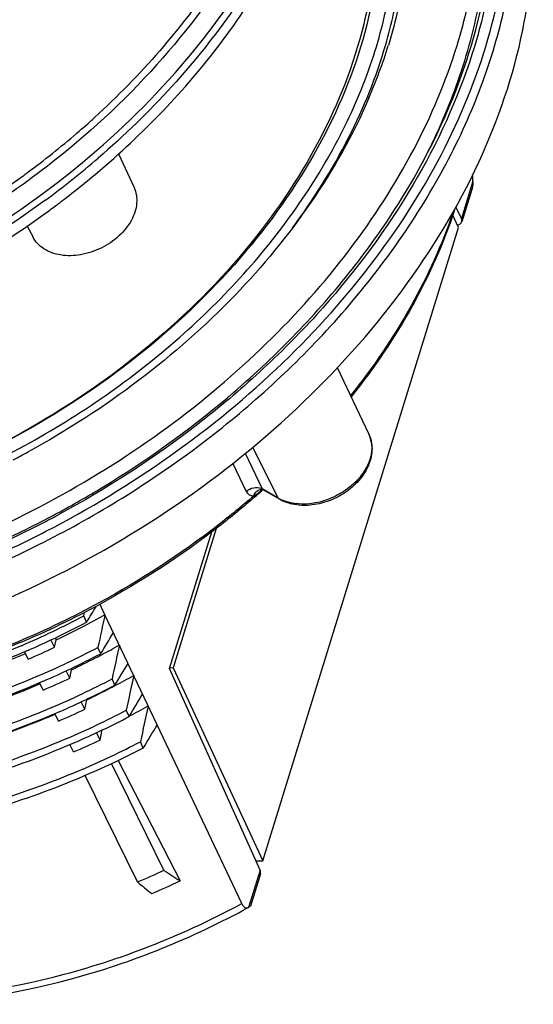
# Model space of a CAD drawing. Units: millimetres. Extents: x 147 to 614, y 120 to 475.
# Drawn here: x 512 to 554, y 123 to 203 of the extents above; entities that cross this region are included whole.
import ezdxf

# ---------------------------------------------------------------- set-up
doc = ezdxf.new("R2010")
doc.units = ezdxf.units.MM
doc.header["$LTSCALE"] = 46.2
doc.layers.get('0').update_dxf_attribs({"linetype": 'CONTINUOUS'})
doc.layers.add('02___PRT_ALL_AXES', color=7, linetype='CONTINUOUS')

msp = doc.modelspace()

# ---------------------------------------------------------------- linework, layer by layer
at = {"color": 7, "linetype": 'Continuous'}
for p, q in [((520.421, 191.776), (521.668, 189.065)), ((548.912, 189.58), (547.988, 186.587)), ((548.822, 188.908), (548.019, 186.309)), ((515.719, 187.867), (515.777, 187.911)), ((547.761, 185.841), (547.276, 186.886)), ((547.988, 186.587), (547.546, 187.503)), ((513.084, 185.968), (513.548, 185.081)), ((532.027, 134.925), (547.761, 185.841)), ((538.001, 174.583), (540.536, 169.248)), ((531.195, 168.201), (533.267, 164.097)), ((530.589, 167.697), (531.971, 164.847)), ((529.607, 166.883), (530.694, 164.641)), ((531.904, 164.803), (531.904, 164.803)), ((531.982, 164.724), (531.943, 164.689)), ((533.267, 164.097), (531.971, 164.847)), ((532.042, 164.777), (531.982, 164.724)), ((532.012, 164.778), (532.052, 164.758)), ((533.35, 164.006), (532.052, 164.758)), ((528.265, 161.661), (524.804, 150.463)), ((524.53, 150.401), (527.926, 161.391)), ((519.332, 154.726), (518.926, 155.585)), ((517.627, 154.626), (517.692, 154.932)), ((517.854, 154.121), (517.627, 154.626)), ((523.529, 145.86), (519.332, 154.726)), ((515.309, 152.859), (515.396, 152.692)), ((515.276, 152.101), (514.983, 152.698)), ((515.276, 152.101), (515.396, 152.692)), ((518.993, 151.591), (518.766, 152.097)), ((513.155, 151.15), (512.857, 151.757)), ((531.796, 134.19), (524.53, 150.401)), ((524.55, 150.466), (524.804, 150.463)), ((524.804, 150.463), (532.027, 134.925)), ((516.496, 149.614), (516.206, 150.206)), ((516.496, 149.614), (516.633, 150.288)), ((516.579, 150.391), (516.633, 150.288)), ((514.375, 148.663), (514.08, 149.264)), ((520.132, 149.062), (519.905, 149.568)), ((517.716, 147.128), (517.422, 147.728)), ((517.716, 147.128), (517.87, 147.884)), ((517.843, 147.935), (517.87, 147.884)), ((515.595, 146.177), (515.297, 146.785)), ((521.272, 146.533), (521.044, 147.039)), ((530.323, 131.505), (523.529, 145.86)), ((518.936, 144.641), (518.641, 145.242)), ((518.936, 144.641), (519.107, 145.481)), ((516.815, 143.69), (516.517, 144.298)), ((522.411, 144.005), (522.183, 144.511)), ((524.073, 134.174), (519.864, 142.751)), ((520.381, 143.005), (525.364, 133.324)), ((521.943, 133.242), (517.74, 141.806)), ((531.463, 134.932), (532.027, 134.925)), ((531.796, 134.19), (530.871, 131.198)), ((531.823, 133.899), (531.02, 131.3)), ((530.871, 131.198), (530.878, 131.202))]:
    msp.add_line(p, q, dxfattribs=at)
for points in [[(531.841, 164.795), (531.84, 164.795), (531.845, 164.796), (531.867, 164.801), (531.904, 164.803)], [(531.904, 164.803), (531.914, 164.803), (531.939, 164.8), (531.973, 164.792), (532.012, 164.778)]]:
    msp.add_lwpolyline(points, dxfattribs=at)
for centre, radius, start, end in [((474.875, 242.193), 67.959, 310.87236, 317.0271), ((473.376, 244.22), 66.996, 310.70018, 312.34485), ((472.112, 245.697), 68.94, 306.48107, 310.69589), ((472.178, 245.598), 71.46, 306.31615, 310.71504), ((472.516, 244.912), 71.558, 307.45737, 310.8758), ((470.213, 248.262), 72.132, 299.03391, 306.13363), ((471.062, 247.072), 70.67, 306.14691, 306.50322), ((546.771, 189.575), 2.141, 357.77899, 0.13572), ((471.505, 246.228), 73.218, 306.01691, 306.90574), ((471.708, 245.957), 72.88, 306.90623, 307.14877), ((471.827, 245.801), 72.683, 307.20594, 307.46235), ((481.277, 228.946), 74.28, 310.33946, 315.66879), ((480.027, 230.391), 76.19, 310.16899, 310.35269), ((538.354, 168.211), 2.416, 18.61501, 25.41161), ((538.28, 168.188), 2.493, 10.1584, 18.57668), ((488.212, 213.777), 65.742, 311.03696, 311.6967), ((531.597, 164.213), 0.736, 62.72028, 66.90875), ((531.619, 164.255), 0.689, 59.26446, 62.71146), ((526.724, 170.848), 8.032, 310.7973, 310.98442), ((534.812, 166.768), 3.086, 239.94215, 242.03283), ((534.92, 166.977), 3.32, 242.08664, 248.48879), ((476.302, 235.597), 82.603, 297.29702, 298.32039), ((476.132, 235.942), 83.141, 297.29031, 298.31356), ((476.128, 235.945), 83.145, 293.2867, 297.29164), ((476.267, 235.663), 82.677, 293.53249, 297.29804), ((475.838, 236.536), 84.515, 293.36209, 297.29082), ((484.538, 218.81), 71.985, 292.86173, 298.55383), ((277.884, 299.562), 280.605, 328.78076, 329.09097), ((484.989, 216.506), 69.959, 293.25637, 297.80878), ((486.62, 213.219), 67.02, 297.8573, 299.21631), ((1340.44, -23.691), 840.268, 167.740894, 167.924264), ((485.232, 216.011), 69.962, 295.4687, 297.79326), ((486.587, 213.281), 67.09, 295.43012, 297.85747), ((485.241, 215.989), 69.938, 293.50683, 295.47002), ((281.382, 295.724), 277.909, 328.7595, 329.16743), ((486.569, 213.274), 67.573, 293.16804, 295.13908), ((486.213, 214.011), 69.95, 293.25777, 297.73419), ((487.85, 210.711), 66.928, 297.7796, 299.18791), ((1344.097, -26.613), 842.813, 167.745216, 167.933911), ((486.446, 213.536), 69.975, 295.51185, 297.71835), ((487.82, 210.768), 66.993, 295.47321, 297.32995), ((487.824, 210.759), 66.983, 297.3299, 297.77983), ((282.191, 293.508), 278.354, 328.7396, 329.15976), ((487.79, 210.787), 67.573, 293.16804, 295.13908), ((486.47, 213.482), 69.916, 293.53679, 295.51306), ((489.08, 208.203), 66.837, 297.70179, 299.15944), ((1347.76, -29.537), 845.364, 167.749548, 167.943522), ((487.432, 211.528), 69.954, 293.25581, 297.65867), ((487.678, 211.028), 69.95, 295.55354, 297.64328), ((489.052, 208.257), 66.897, 295.51649, 297.33963), ((489.057, 208.247), 66.887, 297.33959, 297.70202), ((283, 291.293), 278.799, 328.71976, 329.15206), ((487.678, 211.025), 69.948, 293.56784, 295.55468), ((490.312, 205.694), 66.744, 297.66616, 299.13092), ((1351.43, -32.461), 847.92, 167.75389, 167.953097), ((489.508, 207.189), 65.736, 286.65277, 293.12121), ((489.01, 208.301), 67.573, 293.16804, 295.13908), ((488.653, 209.039), 69.951, 293.25554, 297.58377), ((488.901, 208.536), 69.944, 295.59584, 297.56846), ((286.22, 287.624), 276.428, 328.6977, 329.1466), ((488.896, 208.542), 69.951, 293.59818, 295.5969), ((490.23, 205.814), 67.573, 293.16804, 295.13908), ((489.876, 206.546), 69.944, 293.2569, 297.50946), ((495.911, 195.622), 67.594, 292.6513, 294.62244), ((636.486, 303.495), 203.24, 236.41972, 236.85555), ((816.392, 489.998), 462.575, 230.46536, 230.6488), ((497.106, 193.193), 66.203, 293.10629, 295.26739), ((530.685, 131.555), 0.403, 298.73576, 302.66025)]:
    msp.add_arc(centre, radius, start, end, dxfattribs=at)
for centre, major_axis, ratio, start_param, end_param in [((547.061, 186.598), (0.958, -0.286), 0.559909, 5.561655, 6.75512), ((530.869, 134.201), (0.952, -0.305), 0.585093, 0.006049, 0.483526)]:
    msp.add_ellipse(centre, major_axis=major_axis, ratio=ratio, start_param=start_param, end_param=end_param, dxfattribs=at)
for points, knots in [([(524.599, 195.868), (527.838, 199.353), (532.069, 205.039), (535.493, 212.375), (536.893, 216.52), (537.921, 220.567), (538.575, 225.602), (538.297, 231.531), (536.945, 237.156), (535.341, 240.623), (534.385, 242.247)], [0, 0, 0, 0, 0.281246, 0.413408, 0.477245, 0.539597, 0.660067, 0.775894, 0.888577, 1, 1, 1, 1]), ([(514.589, 161.428), (521.512, 165), (531.11, 171.74), (541.177, 182.987), (546.864, 191.974), (550.564, 201.3), (551.873, 209.202), (551.756, 215.289), (551.114, 219.655), (549.922, 223.837), (548.766, 226.477), (548.105, 227.747)], [0, 0, 0, 0, 0.285208, 0.421494, 0.550858, 0.672446, 0.786518, 0.841275, 0.894844, 0.947608, 1, 1, 1, 1]), ([(536.835, 177.231), (540.2, 180.828), (544.644, 186.666), (548.915, 195.155), (551.116, 201.499), (552.33, 207.825), (552.53, 214.028), (551.708, 219.996), (550.476, 223.767), (549.703, 225.559)], [0, 0, 0, 0, 0.279669, 0.411826, 0.538404, 0.659644, 0.776206, 0.889177, 1, 1, 1, 1]), ([(548.384, 199.215), (549.525, 202.679), (550.608, 208.036), (550.472, 215.122), (549.885, 218.509), (549.465, 220.144)], [0, 0, 0, 0, 0.515977, 0.761165, 1, 1, 1, 1]), ([(534.554, 217.801), (533.514, 214.424), (530.447, 207.687), (523.641, 198.55), (514.831, 190.44), (507.963, 186.02), (504.325, 184.082)], [0, 0, 0, 0, 0.228746, 0.474205, 0.733109, 1, 1, 1, 1]), ([(533.979, 217.937), (532.657, 213.641), (529.516, 207.354), (523.789, 199.894), (520.347, 196.383), (518.504, 194.703)], [0, 0, 0, 0, 0.478394, 0.734605, 1, 1, 1, 1]), ([(506.173, 183.336), (509.745, 185.317), (516.48, 189.793), (525.119, 197.917), (531.801, 207.013), (534.832, 213.692), (535.872, 217.04)], [0, 0, 0, 0, 0.26689, 0.525561, 0.770937, 1, 1, 1, 1]), ([(536.265, 216.705), (535.548, 214.397), (533.667, 209.783), (529.752, 203.225), (524.772, 197.002), (520.877, 193.229), (518.791, 191.434)], [0, 0, 0, 0, 0.233179, 0.478309, 0.734517, 1, 1, 1, 1]), ([(540.594, 215.424), (540.998, 213.295), (541.311, 208.828), (540.665, 204.405), (540.129, 202.199)], [0, 0, 0, 0, 0.488313, 1, 1, 1, 1]), ([(541.098, 214.293), (541.382, 212.321), (541.53, 208.215), (540.878, 204.165), (540.372, 202.144)], [0, 0, 0, 0, 0.488755, 1, 1, 1, 1]), ([(486.891, 149.451), (491.246, 149.875), (500.012, 151.532), (512.637, 156.135), (524.433, 162.689), (534.844, 170.889), (543.383, 180.361), (549.644, 190.672), (552.752, 199.758), (553.751, 206.922), (553.765, 210.421), (553.648, 212.132)], [0, 0, 0, 0, 0.13146, 0.266513, 0.40212, 0.535171, 0.662883, 0.783211, 0.895278, 0.948469, 1, 1, 1, 1]), ([(512.883, 168.319), (517.321, 170.75), (525.505, 176.428), (533.765, 185.506), (538.529, 193.464), (541.042, 199.483), (542.502, 205.529), (542.75, 209.577), (542.679, 211.543)], [0, 0, 0, 0, 0.275956, 0.5384, 0.662246, 0.780321, 0.892697, 1, 1, 1, 1]), ([(541.9, 200.556), (542.376, 202.201), (543.099, 205.495), (543.337, 208.861), (543.322, 210.509)], [0, 0, 0, 0, 0.50953, 1, 1, 1, 1]), ([(550.476, 206.909), (550.386, 206.261), (549.954, 203.628), (549.267, 201.037), (548.626, 199.128)], [0, 0, 0, 0, 0.245123, 1, 1, 1, 1]), ([(540.129, 202.199), (539.343, 198.965), (536.781, 192.457), (530.687, 183.569), (522.561, 175.633), (516.13, 171.294), (512.704, 169.388)], [0, 0, 0, 0, 0.227635, 0.47261, 0.731939, 1, 1, 1, 1]), ([(540.372, 202.144), (539.563, 198.912), (536.956, 192.414), (530.804, 183.543), (522.624, 175.615), (516.162, 171.273), (512.72, 169.362)], [0, 0, 0, 0, 0.227219, 0.472028, 0.731463, 1, 1, 1, 1]), ([(534.407, 185.82), (536.103, 188.107), (539.064, 192.813), (541.153, 197.977), (541.9, 200.556)], [0, 0, 0, 0, 0.514654, 1, 1, 1, 1]), ([(548.626, 199.128), (547.404, 195.483), (543.939, 188.235), (537.79, 180.147), (531.824, 174.159), (525.099, 168.491), (519.488, 164.861), (515.565, 162.748)], [0, 0, 0, 0, 0.229597, 0.475206, 0.60323, 0.733881, 1, 1, 1, 1]), ([(534.411, 177.039), (537.595, 180.304), (543.155, 187.204), (547.06, 195.195), (548.384, 199.215)], [0, 0, 0, 0, 0.518697, 1, 1, 1, 1]), ([(548.912, 189.58), (548.912, 189.713), (548.906, 189.89), (548.89, 190.066), (548.885, 190.109)], [0, 0, 0, 0, 0.753819, 1, 1, 1, 1]), ([(521.668, 189.065), (521.756, 188.873), (521.883, 188.454), (521.914, 187.536), (521.503, 186.329), (520.475, 185.082), (519.054, 184.125), (517.429, 183.587), (515.813, 183.538), (514.607, 183.951), (513.9, 184.536), (513.646, 184.893), (513.548, 185.081)], [0, 0, 0, 0, 0.052413, 0.106688, 0.224654, 0.357565, 0.50001, 0.642451, 0.775354, 0.893315, 0.947587, 1, 1, 1, 1]), ([(514.5, 188.018), (511.523, 185.829), (505.219, 181.886), (495.06, 177.426), (484.517, 174.54), (477.343, 173.728), (473.814, 173.633)], [0, 0, 0, 0, 0.253286, 0.507602, 0.758007, 1, 1, 1, 1]), ([(473.647, 172.838), (477.184, 172.902), (484.382, 173.661), (494.977, 176.484), (505.203, 180.9), (511.557, 184.823), (514.559, 187.006)], [0, 0, 0, 0, 0.241658, 0.491958, 0.746395, 1, 1, 1, 1]), ([(547.303, 187.059), (546.427, 184.465), (544.082, 179.296), (540.888, 174.615), (539.077, 172.349)], [0, 0, 0, 0, 0.48565, 1, 1, 1, 1]), ([(547.437, 187.282), (546.569, 184.629), (544.214, 179.343), (540.972, 174.563), (539.129, 172.251)], [0, 0, 0, 0, 0.485668, 1, 1, 1, 1]), ([(486.79, 152.144), (491.46, 152.671), (500.834, 154.646), (514.202, 159.992), (526.469, 167.493), (533.638, 173.812), (536.835, 177.231)], [0, 0, 0, 0, 0.247181, 0.500647, 0.753777, 1, 1, 1, 1]), ([(515.489, 162.882), (516.715, 163.542), (521.506, 166.283), (526.021, 169.509), (529.173, 172.171)], [0, 0, 0, 0, 0.252323, 1, 1, 1, 1]), ([(475.002, 161.597), (481.222, 160.7), (491.087, 161.249), (503.601, 164.9), (509.743, 167.74), (512.704, 169.388)], [0, 0, 0, 0, 0.482796, 0.739653, 1, 1, 1, 1]), ([(512.72, 169.362), (508.939, 167.262), (502.976, 164.643), (494.723, 162.348), (486.598, 160.927), (476.715, 160.704), (469.072, 162.339), (465.593, 163.627)], [0, 0, 0, 0, 0.265832, 0.397098, 0.525829, 0.772009, 1, 1, 1, 1]), ([(540.536, 169.248), (540.708, 168.885), (540.888, 168.046), (540.609, 166.761), (539.879, 165.573), (538.795, 164.579), (537.469, 163.86), (536.028, 163.484), (534.607, 163.493), (533.727, 163.788), (533.35, 164.006)], [0, 0, 0, 0, 0.10904, 0.224141, 0.348661, 0.481782, 0.618992, 0.75414, 0.881879, 1, 1, 1, 1]), ([(540.734, 168.628), (540.795, 168.289), (540.775, 167.548), (540.362, 166.474), (539.619, 165.475), (538.61, 164.629), (537.414, 163.999), (535.774, 163.532), (534.449, 163.592), (533.702, 163.887)], [0, 0, 0, 0, 0.104976, 0.220089, 0.346222, 0.48075, 0.618872, 0.754958, 1, 1, 1, 1]), ([(481.978, 159.867), (487.251, 159.939), (498.015, 161.582), (508.073, 165.684), (512.883, 168.319)], [0, 0, 0, 0, 0.490187, 1, 1, 1, 1]), ([(530.694, 164.641), (530.86, 164.785), (531.252, 164.982), (531.702, 164.969), (531.886, 164.89)], [0, 0, 0, 0, 0.523422, 1, 1, 1, 1]), ([(530.694, 164.641), (530.746, 164.533), (530.916, 164.336), (531.168, 164.277), (531.292, 164.276)], [0, 0, 0, 0, 0.491193, 1, 1, 1, 1]), ([(531.292, 164.276), (531.346, 164.42), (531.467, 164.62), (531.71, 164.776), (531.841, 164.803), (531.904, 164.803)], [0, 0, 0, 0, 0.54187, 0.778441, 1, 1, 1, 1]), ([(531.292, 164.276), (531.415, 164.337), (531.648, 164.497), (531.864, 164.674), (531.973, 164.768)], [0, 0, 0, 0, 0.489622, 1, 1, 1, 1]), ([(531.292, 164.276), (530.352, 163.46), (526.458, 160.266), (522.211, 157.504), (518.881, 155.693)], [0, 0, 0, 0, 0.247167, 1, 1, 1, 1]), ([(531.375, 164.189), (530.434, 163.37), (526.535, 160.166), (522.282, 157.396), (518.945, 155.58)], [0, 0, 0, 0, 0.247218, 1, 1, 1, 1]), ([(518.881, 155.693), (516.758, 154.538), (508.212, 150.43), (498.825, 148.008), (491.786, 147.433)], [0, 0, 0, 0, 0.254994, 1, 1, 1, 1]), ([(512.612, 152.231), (510.854, 151.476), (503.878, 148.812), (496.446, 147.294), (490.902, 146.977)], [0, 0, 0, 0, 0.256311, 1, 1, 1, 1]), ([(512.504, 152.479), (510.828, 151.772), (504.154, 149.253), (497.085, 147.747), (491.789, 147.324)], [0, 0, 0, 0, 0.255099, 1, 1, 1, 1]), ([(513.137, 151.855), (511.316, 151.063), (504.094, 148.282), (496.378, 146.729), (490.632, 146.452)], [0, 0, 0, 0, 0.256588, 1, 1, 1, 1]), ([(512.941, 151.584), (511.521, 150.978), (505.867, 148.792), (499.903, 147.39), (495.416, 146.878)], [0, 0, 0, 0, 0.254777, 1, 1, 1, 1]), ([(513.834, 149.745), (511.878, 148.905), (504.141, 145.991), (495.842, 144.489), (489.705, 144.404)], [0, 0, 0, 0, 0.257552, 1, 1, 1, 1]), ([(514.39, 149.383), (512.569, 148.59), (505.342, 145.802), (497.62, 144.245), (491.869, 143.966)], [0, 0, 0, 0, 0.256569, 1, 1, 1, 1]), ([(514.131, 149.159), (513.128, 148.731), (509.121, 147.135), (504.955, 145.933), (501.798, 145.286)], [0, 0, 0, 0, 0.252717, 1, 1, 1, 1]), ([(515.052, 147.258), (513.073, 146.408), (505.249, 143.466), (496.848, 141.968), (490.644, 141.914)], [0, 0, 0, 0, 0.257718, 1, 1, 1, 1]), ([(515.645, 146.912), (513.822, 146.117), (506.59, 143.323), (498.859, 141.761), (493.103, 141.481)], [0, 0, 0, 0, 0.256578, 1, 1, 1, 1]), ([(516.272, 144.772), (514.293, 143.921), (506.469, 140.979), (498.068, 139.482), (491.864, 139.428)], [0, 0, 0, 0, 0.257719, 1, 1, 1, 1]), ([(516.899, 144.44), (515.075, 143.643), (507.837, 140.843), (500.1, 139.277), (494.338, 138.995)], [0, 0, 0, 0, 0.256573, 1, 1, 1, 1]), ([(522.411, 144.005), (517.84, 141.626), (508.353, 137.938), (495.933, 136.151), (486.439, 136.676), (479.888, 137.995), (473.934, 140.217), (470.375, 142.323), (468.762, 143.508)], [0, 0, 0, 0, 0.274935, 0.538067, 0.662429, 0.780857, 0.893223, 1, 1, 1, 1]), ([(517.494, 142.286), (515.515, 141.435), (507.69, 138.493), (499.289, 136.995), (493.084, 136.941)], [0, 0, 0, 0, 0.257708, 1, 1, 1, 1]), ([(477.153, 131.31), (478.711, 130.07), (482.185, 127.857), (488.062, 125.507), (494.571, 124.097), (504.033, 123.499), (516.409, 125.293), (525.82, 129.067), (530.323, 131.505)], [0, 0, 0, 0, 0.106728, 0.219054, 0.337551, 0.462091, 0.725564, 1, 1, 1, 1]), ([(530.323, 131.505), (530.357, 131.435), (530.426, 131.315), (530.566, 131.184), (530.728, 131.143), (530.827, 131.174), (530.871, 131.198)], [0, 0, 0, 0, 0.327539, 0.580274, 0.788672, 1, 1, 1, 1]), ([(477.108, 131.246), (478.697, 129.95), (482.234, 127.639), (488.222, 125.184), (494.832, 123.71), (504.402, 123.072), (516.889, 124.879), (526.36, 128.72), (530.878, 131.202)], [0, 0, 0, 0, 0.108411, 0.221723, 0.340595, 0.465037, 0.727375, 1, 1, 1, 1]), ([(531.02, 131.3), (531.018, 131.296), (531.004, 131.286), (530.982, 131.268), (530.945, 131.244), (530.918, 131.226), (530.902, 131.216)], [0, 0, 0, 0, 0.10263, 0.316146, 0.62021, 1, 1, 1, 1])]:
    msp.add_open_spline(points, degree=3, knots=knots, dxfattribs=at)
for points in [[(548.884, 189.189), (548.87, 189.094), (548.85, 189), (548.822, 188.908)], [(548.911, 189.492), (548.907, 189.39), (548.898, 189.289), (548.884, 189.189)], [(531.971, 164.847), (531.987, 164.81), (532.017, 164.778), (532.052, 164.758)], [(533.35, 164.006), (533.315, 164.027), (533.285, 164.06), (533.267, 164.097)]]:
    msp.add_open_spline(points, degree=3, dxfattribs=at)
at = {"layer": '02___PRT_ALL_AXES', "color": 7, "linetype": 'Continuous'}
for centre, radius, start, end in [((506.451, 213.239), 43.114, 342.80497, 348.95674), ((501.933, 212.931), 42.059, 336.65207, 342.79927), ((478.112, 231.905), 73.048, 297.6042, 298.67782)]:
    msp.add_arc(centre, radius, start, end, dxfattribs=at)
for points, knots in [([(548.248, 199.25), (548.938, 201.483), (549.949, 205.966), (550.253, 212.722), (549.292, 219.194), (547.809, 223.235), (546.878, 225.132)], [0, 0, 0, 0, 0.264428, 0.517083, 0.760916, 1, 1, 1, 1]), ([(540.881, 223.732), (541.717, 222.029), (543.049, 218.401), (543.912, 212.59), (543.639, 206.523), (542.731, 202.498), (542.112, 200.493)], [0, 0, 0, 0, 0.239084, 0.482917, 0.735572, 1, 1, 1, 1]), ([(485.296, 154.748), (492.227, 155.377), (502.629, 157.917), (515.427, 163.849), (524.413, 169.544), (532.385, 176.255), (539.091, 183.769), (544.308, 191.844), (546.747, 197.609), (547.638, 200.493)], [0, 0, 0, 0, 0.256456, 0.388072, 0.518998, 0.647205, 0.770907, 0.888745, 1, 1, 1, 1]), ([(544.829, 191.013), (545.181, 191.687), (546.504, 194.352), (547.594, 197.134), (548.248, 199.25)], [0, 0, 0, 0, 0.255714, 1, 1, 1, 1]), ([(540.549, 196.262), (538.027, 190.397), (532.188, 182.151), (522.152, 173.311), (516.264, 169.511), (513.167, 167.817)], [0, 0, 0, 0, 0.477999, 0.735712, 1, 1, 1, 1])]:
    msp.add_open_spline(points, degree=3, knots=knots, dxfattribs=at)

doc.saveas('drawing.dxf')
